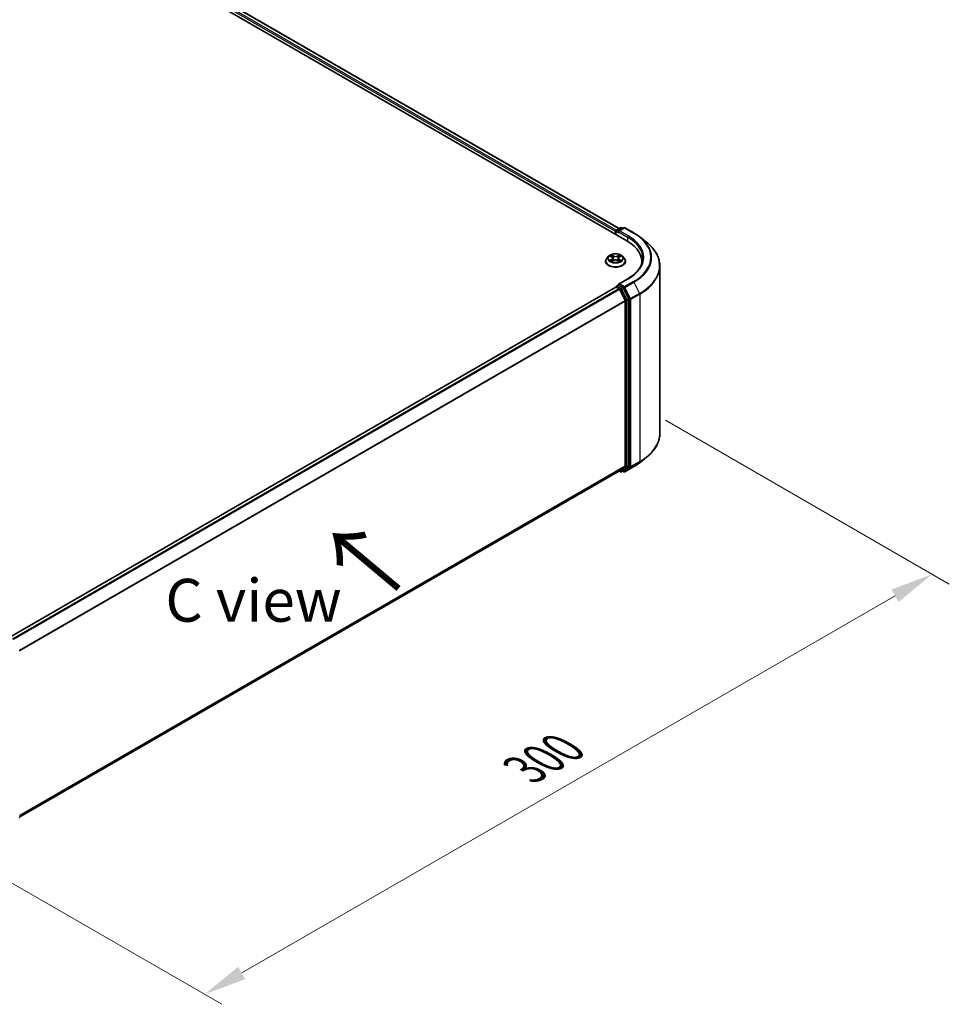
# Model space of a CAD drawing. Units: millimetres. Extents: x 10 to 7945, y 5 to 1691.
# Drawn here: x 68 to 104, y 91 to 130 of the extents above; entities that cross this region are included whole.
import ezdxf

# ---------------------------------------------------------------- set-up
doc = ezdxf.new("R2010")
doc.units = ezdxf.units.MM
doc.header["$LTSCALE"] = 0.666667
doc.layers.get('Defpoints').update_dxf_attribs({"lineweight": 25})
for name, color, linetype, lineweight in [('Dimension (ISO)', 7, 'Continuous', 18), ('Symbol (ISO)', 7, 'Continuous', 18), ('Visible (ISO)', 7, 'Continuous', 35), ('Visible Narrow (ISO)', 7, 'Continuous', 25)]:
    doc.layers.add(name, color=color, linetype=linetype, lineweight=lineweight)
doc.styles.add('Note Text (TK)', font='txt')
doc.dimstyles.new('Default - Method 1b (TK)', dxfattribs={"dimscale": 0.666667, "dimtxt": 2.5, "dimasz": 2.5, "dimexe": 1, "dimexo": 1.5, "dimgap": 1, "dimtad": 1, "dimtoh": 1, "dimrnd": 1e-08, "dimdsep": 46, "dimtxsty": 'Note Text (TK)', "dimcen": 0.09, "dimdle": 5, "dimclrd": 100, "dimclre": 100, "dimclrt": 7, "dimadec": 1, "dimazin": 1, "dimtfac": 1, "dimtmove": 0, "dimatfit": 3, "dimfxl": 0, "dimtolj": 1, "dimlwd": -1, "dimlwe": -1, "dimarcsym": 0})

# ---------------------------------------------------------------- blocks, each defined once
blk = doc.blocks.new('*D14')
at = {"layer": 'Defpoints', "color": 0, "transparency": 16777216}
for p in [(91.677, 114.716), (103.042, 108.154), (63.393, 98.386)]:
    blk.add_point(p, dxfattribs=at)
at = {"layer": 'Dimension (ISO)', "color": 100, "transparency": 16777216}
for p, q in [((92.677, 114.138), (103.709, 107.769)), ((76.202, 92.657), (101.599, 107.321)), ((64.393, 97.808), (75.425, 91.439))]:
    blk.add_line(p, q, dxfattribs=at)
for points in [[(101.46, 107.561), (101.738, 107.08), (103.042, 108.154)], [(76.063, 92.898), (76.34, 92.417), (74.758, 91.824)]]:
    blk.add_solid(points, dxfattribs=at)
at = {"layer": 'Dimension (ISO)', "color": 7, "transparency": 16777216, "insert": (87.203, 100.564), "char_height": 1.66667, "attachment_point": 4, "rotation": 30, "style": 'Note Text (TK)'}
blk.add_mtext('\\A1;{\\Q-30.000;\\W0.816;\\H0.816x;300}', dxfattribs=at)

msp = doc.modelspace()

# ---------------------------------------------------------------- linework, layer by layer
at = {"layer": 'Visible (ISO)'}
for p, q in [((54.4077, 142.3396), (91.1772, 121.1107)), ((90.8717, 121.5901), (55.0555, 142.2686)), ((90.7341, 121.4754), (90.7341, 121.3665)), ((90.7507, 121.357), (90.7507, 121.4972)), ((90.7707, 121.5318), (90.9271, 121.6221)), ((91.0591, 121.6221), (90.845, 121.4985)), ((90.9671, 121.6221), (91.013, 121.5955)), ((91.0991, 121.6221), (91.448, 121.4207)), ((91.6862, 121.26), (91.9383, 121.0604)), ((90.3474, 120.3214), (90.3474, 120.3258)), ((90.4607, 120.5129), (90.3945, 120.4392)), ((90.5254, 120.5211), (90.5822, 120.4871)), ((90.5926, 120.3189), (90.6517, 120.3519)), ((90.6172, 120.4405), (90.6281, 120.3387)), ((90.8165, 120.3519), (90.8756, 120.3189)), ((90.851, 120.4405), (90.8401, 120.3387)), ((90.886, 120.4871), (90.9428, 120.5211)), ((90.9428, 120.5211), (90.9428, 120.5211)), ((91.0075, 120.5129), (91.0737, 120.4392)), ((91.1208, 120.3214), (91.1208, 120.3258)), ((91.7513, 120.2159), (91.7513, 120.3105)), ((92.458, 113.6271), (92.458, 120.1354)), ((91.2138, 119.643), (90.845, 119.43)), ((67.1827, 105.7142), (90.7424, 119.3164)), ((90.7507, 119.3198), (90.7507, 119.3182)), ((90.7624, 119.3144), (90.8623, 119.2567)), ((90.7707, 119.3545), (90.8379, 119.3933)), ((91.013, 119.3003), (90.8567, 119.3906)), ((90.884, 119.2324), (91.1047, 118.7993)), ((91.2461, 118.8612), (91.0348, 119.276)), ((91.1112, 118.7746), (91.1112, 112.3751)), ((91.2527, 112.3676), (91.2527, 118.8365)), ((91.6862, 112.5025), (91.9383, 112.7021)), ((67.5716, 98.72), (90.8823, 112.1784)), ((90.8717, 112.1723), (90.9271, 112.1404)), ((91.1047, 112.358), (90.884, 112.1796)), ((90.9671, 112.1404), (91.033, 112.1785)), ((91.0591, 112.1403), (91.013, 112.1669)), ((91.0348, 112.1797), (91.2461, 112.3505)), ((91.0991, 112.1403), (91.448, 112.3417))]:
    msp.add_line(p, q, dxfattribs=at)
for centre, start, end in [((90.7907, 121.4972), 120, 180), ((90.9471, 121.5874), 60, 120), ((91.0791, 121.5875), 60, 120), ((90.7907, 119.3198), 120, 180), ((90.9471, 112.175), 240, 300), ((91.0791, 112.175), 240, 300)]:
    msp.add_arc(centre, 0.04, start, end, dxfattribs=at)
for centre, major_axis, start_param, end_param in [((90.7624, 121.4917), (-0.02, -0.0346), 4.0083564, 5.4977871), ((90.885, 121.4754), (-0.0566, 0), 4.712389, 6.2831853), ((90.8567, 121.4591), (-0.02, 0.0346), 0.7853982, 2.3561945), ((89.7913, 120.3105), (1.96, 0), 6.1711605, 7.0685835), ((89.7913, 120.0928), (2, 0), 0.1529658, 0.2006295), ((90.885, 119.4069), (-0.0566, 0), 4.712389, 6.2831853), ((90.7624, 119.2817), (-0.02, 0.0346), 5.4977871, 6.2831853), ((90.8567, 119.4233), (-0.02, -0.0346), 5.4977871, 6.1236372), ((90.8623, 119.2241), (0.02, -0.0346), 1.4801364, 2.3561945), ((91.013, 119.2677), (0.02, -0.0346), 1.4801364, 2.3561945), ((91.0829, 118.7909), (0.02, -0.0346), 0.7853982, 1.4801364), ((91.2244, 118.8528), (0.02, -0.0346), 0.7853982, 1.4801364), ((90.8623, 112.2131), (0.02, -0.0346), 0, 0.0906599), ((91.013, 112.2131), (0.02, -0.0346), 0, 0.0906599), ((91.0829, 112.3914), (0.02, -0.0346), 0.0906599, 0.7853982), ((91.2244, 112.3839), (0.02, -0.0346), 0.0906599, 0.7853982)]:
    msp.add_ellipse(centre, major_axis=major_axis, ratio=0.5773503, start_param=start_param, end_param=end_param, dxfattribs=at)
for points, knots in [([(91.448, 121.4207), (91.4652, 121.4108), (91.4822, 121.4006), (91.5157, 121.3801), (91.5321, 121.3697), (91.5645, 121.3485), (91.5804, 121.3378), (91.6116, 121.316), (91.6269, 121.305), (91.657, 121.2827), (91.6717, 121.2714), (91.6862, 121.26)], [3.14159265, 3.14159265, 3.14159265, 3.14159265, 3.17264484, 3.17264484, 3.20369702, 3.20369702, 3.2347492, 3.2347492, 3.26580139, 3.26580139, 3.29685357, 3.29685357, 3.29685357, 3.29685357]), ([(92.458, 120.1354), (92.458, 120.202), (92.4507, 120.2686), (92.4217, 120.4005), (92.4001, 120.4658), (92.3429, 120.594), (92.3074, 120.6568), (92.2234, 120.779), (92.1748, 120.8383), (92.0655, 120.9528), (92.0047, 121.0078), (91.9383, 121.0604)], [2.35619449, 2.35619449, 2.35619449, 2.35619449, 2.48222194, 2.48222194, 2.60824939, 2.60824939, 2.73427684, 2.73427684, 2.86030429, 2.86030429, 2.98633174, 2.98633174, 2.98633174, 2.98633174]), ([(91.0075, 120.5129), (90.9912, 120.5312), (90.9704, 120.5472), (90.9214, 120.5748), (90.8928, 120.5861), (90.8315, 120.6027), (90.7988, 120.6079), (90.7325, 120.612), (90.6989, 120.6108), (90.6339, 120.6021), (90.6025, 120.5946), (90.5449, 120.5738), (90.5186, 120.5605), (90.4829, 120.5349), (90.4709, 120.5244), (90.4607, 120.5129)], [1.2629648, 1.2629648, 1.2629648, 1.2629648, 1.5839777, 1.5839777, 1.9184063, 1.9184063, 2.2514838, 2.2514838, 2.5827972, 2.5827972, 2.9145331, 2.9145331, 3.2485111, 3.2485111, 3.4494242, 3.4494242, 3.4494242, 3.4494242]), ([(90.5806, 120.5722), (90.5805, 120.5722), (90.5805, 120.5723), (90.5804, 120.5724), (90.5803, 120.5724), (90.5802, 120.5725)], [-0.00023059908, -0.00023059908, -0.00023059908, -0.00023059908, 0, 0, 0.00033832945, 0.00033832945, 0.00033832945, 0.00033832945]), ([(90.5802, 120.5725), (90.5803, 120.5724), (90.5803, 120.5724), (90.5804, 120.5722), (90.5804, 120.5722), (90.5805, 120.5721)], [-0.00033832945, -0.00033832945, -0.00033832945, -0.00033832945, 0, 0, 0.00024151791, 0.00024151791, 0.00024151791, 0.00024151791]), ([(90.8716, 120.5442), (90.8791, 120.5546), (90.8833, 120.5652), (90.8879, 120.5724), (90.888, 120.5724), (90.888, 120.5725)], [0, 0, 0, 0, 0.032055974, 0.032055974, 0.032394303, 0.032394303, 0.032394303, 0.032394303]), ([(90.888, 120.5725), (90.8879, 120.5724), (90.8878, 120.5724), (90.8871, 120.5717), (90.8864, 120.571), (90.8857, 120.5704)], [-0.0323943032, -0.0323943032, -0.0323943032, -0.0323943032, -0.0320559737, -0.0320559737, -0.0289727583, -0.0289727583, -0.0289727583, -0.0289727583]), ([(90.3945, 120.4392), (90.3886, 120.4325), (90.3831, 120.4256), (90.3732, 120.4115), (90.3688, 120.4042), (90.3612, 120.3892), (90.358, 120.3816), (90.3528, 120.366), (90.3508, 120.358), (90.3481, 120.342), (90.3474, 120.3339), (90.3474, 120.3258)], [3.4494242, 3.4494242, 3.4494242, 3.4494242, 3.54493753, 3.54493753, 3.64045085, 3.64045085, 3.73596417, 3.73596417, 3.83147749, 3.83147749, 3.92699082, 3.92699082, 3.92699082, 3.92699082]), ([(90.3474, 120.3214), (90.3474, 120.2976), (90.3537, 120.2738), (90.3781, 120.2282), (90.3966, 120.2065), (90.4445, 120.1672), (90.4742, 120.1497), (90.5413, 120.1212), (90.5789, 120.1102), (90.6577, 120.0957), (90.6991, 120.0922), (90.7815, 120.0929), (90.8226, 120.0972), (90.9005, 120.1132), (90.9373, 120.1248), (91.003, 120.1546), (91.0319, 120.1727), (91.0785, 120.2139), (91.0964, 120.2369), (91.1162, 120.2808), (91.1208, 120.3011), (91.1208, 120.3214)], [3.9269908, 3.9269908, 3.9269908, 3.9269908, 4.2267014, 4.2267014, 4.5391124, 4.5391124, 4.8636054, 4.8636054, 5.1893334, 5.1893334, 5.5140838, 5.5140838, 5.8384387, 5.8384387, 6.1632728, 6.1632728, 6.4890702, 6.4890702, 6.8129852, 6.8129852, 7.0685835, 7.0685835, 7.0685835, 7.0685835]), ([(90.5385, 120.5132), (90.5306, 120.5223), (90.5184, 120.5274), (90.5068, 120.5299), (90.5067, 120.53), (90.5066, 120.53)], [0.001902216, 0.001902216, 0.001902216, 0.001902216, 0.032055974, 0.032055974, 0.032394303, 0.032394303, 0.032394303, 0.032394303]), ([(90.5066, 120.53), (90.5067, 120.53), (90.5068, 120.5299), (90.508, 120.5295), (90.5091, 120.529), (90.5102, 120.5286)], [-0.0323943032, -0.0323943032, -0.0323943032, -0.0323943032, -0.0320559737, -0.0320559737, -0.0289727583, -0.0289727583, -0.0289727583, -0.0289727583]), ([(90.5072, 120.3525), (90.5071, 120.3525), (90.507, 120.3525), (90.5068, 120.3524), (90.5067, 120.3523), (90.5066, 120.3523)], [-0.00023059908, -0.00023059908, -0.00023059908, -0.00023059908, 0, 0, 0.00033832945, 0.00033832945, 0.00033832945, 0.00033832945]), ([(90.5066, 120.3523), (90.5067, 120.3523), (90.5068, 120.3524), (90.5071, 120.3524), (90.5072, 120.3524), (90.5073, 120.3524)], [-0.00033832945, -0.00033832945, -0.00033832945, -0.00033832945, 0, 0, 0.00024151791, 0.00024151791, 0.00024151791, 0.00024151791]), ([(90.5512, 120.3474), (90.5536, 120.3454), (90.5562, 120.3434), (90.5618, 120.3394), (90.5648, 120.3374), (90.5712, 120.3335), (90.5745, 120.3315), (90.5816, 120.3277), (90.5853, 120.3258), (90.5915, 120.3229), (90.5938, 120.3219), (90.5962, 120.3209)], [4.53491661, 4.53491661, 4.53491661, 4.53491661, 4.60506204, 4.60506204, 4.67520747, 4.67520747, 4.7453529, 4.7453529, 4.81549833, 4.81549833, 4.85637589, 4.85637589, 4.85637589, 4.85637589]), ([(90.595, 120.3202), (90.5885, 120.3206), (90.5845, 120.3165), (90.5803, 120.3099), (90.5803, 120.3099), (90.5802, 120.3098)], [0.002431037, 0.002431037, 0.002431037, 0.002431037, 0.032055974, 0.032055974, 0.032394303, 0.032394303, 0.032394303, 0.032394303]), ([(90.5802, 120.3098), (90.5803, 120.3099), (90.5804, 120.3099), (90.5811, 120.3106), (90.5818, 120.3112), (90.5825, 120.3118)], [-0.0323943032, -0.0323943032, -0.0323943032, -0.0323943032, -0.0320559737, -0.0320559737, -0.0289727583, -0.0289727583, -0.0289727583, -0.0289727583]), ([(90.6172, 120.4405), (90.6168, 120.4441), (90.616, 120.4477), (90.6135, 120.4547), (90.6118, 120.4581), (90.6077, 120.4647), (90.6053, 120.4679), (90.5998, 120.4739), (90.5967, 120.4768), (90.5899, 120.4822), (90.5862, 120.4847), (90.5822, 120.4871)], [0.84730152, 0.84730152, 0.84730152, 0.84730152, 0.98850982, 0.98850982, 1.12971813, 1.12971813, 1.27092643, 1.27092643, 1.41213473, 1.41213473, 1.55334303, 1.55334303, 1.55334303, 1.55334303]), ([(90.8165, 120.3519), (90.8076, 120.3568), (90.7975, 120.3609), (90.7757, 120.3672), (90.764, 120.3693), (90.7402, 120.3714), (90.728, 120.3714), (90.7042, 120.3693), (90.6925, 120.3672), (90.6707, 120.3609), (90.6606, 120.3568), (90.6517, 120.3519)], [1.5882496, 1.5882496, 1.5882496, 1.5882496, 1.8954276, 1.8954276, 2.2026055, 2.2026055, 2.5097835, 2.5097835, 2.8169614, 2.8169614, 3.1241394, 3.1241394, 3.1241394, 3.1241394]), ([(90.886, 120.4871), (90.882, 120.4847), (90.8783, 120.4822), (90.8715, 120.4768), (90.8684, 120.4739), (90.8629, 120.4679), (90.8605, 120.4647), (90.8564, 120.4581), (90.8548, 120.4547), (90.8523, 120.4477), (90.8514, 120.4441), (90.851, 120.4405)], [3.15904595, 3.15904595, 3.15904595, 3.15904595, 3.30025425, 3.30025425, 3.44146255, 3.44146255, 3.58267086, 3.58267086, 3.72387916, 3.72387916, 3.86508746, 3.86508746, 3.86508746, 3.86508746]), ([(90.8721, 120.3209), (90.8744, 120.3219), (90.8767, 120.3229), (90.8829, 120.3258), (90.8866, 120.3277), (90.8937, 120.3315), (90.897, 120.3335), (90.9034, 120.3374), (90.9064, 120.3394), (90.912, 120.3434), (90.9146, 120.3454), (90.917, 120.3474)], [6.13919839, 6.13919839, 6.13919839, 6.13919839, 6.18007596, 6.18007596, 6.25022139, 6.25022139, 6.32036682, 6.32036682, 6.39051225, 6.39051225, 6.46065768, 6.46065768, 6.46065768, 6.46065768]), ([(90.8876, 120.3101), (90.8877, 120.3101), (90.8877, 120.31), (90.8878, 120.3099), (90.8879, 120.3099), (90.888, 120.3098)], [-0.00023059908, -0.00023059908, -0.00023059908, -0.00023059908, 0, 0, 0.00033832945, 0.00033832945, 0.00033832945, 0.00033832945]), ([(90.888, 120.3098), (90.888, 120.3099), (90.8879, 120.3099), (90.8878, 120.3101), (90.8878, 120.3101), (90.8878, 120.3102)], [-0.00033832945, -0.00033832945, -0.00033832945, -0.00033832945, 0, 0, 0.00024151791, 0.00024151791, 0.00024151791, 0.00024151791]), ([(90.9283, 120.3527), (90.9361, 120.3542), (90.9491, 120.355), (90.9614, 120.3524), (90.9615, 120.3523), (90.9616, 120.3523)], [0, 0, 0, 0, 0.032055974, 0.032055974, 0.032394303, 0.032394303, 0.032394303, 0.032394303]), ([(90.9616, 120.3523), (90.9615, 120.3523), (90.9614, 120.3524), (90.9602, 120.3528), (90.9591, 120.3532), (90.9581, 120.3536)], [-0.0323943032, -0.0323943032, -0.0323943032, -0.0323943032, -0.0320559737, -0.0320559737, -0.0289727583, -0.0289727583, -0.0289727583, -0.0289727583]), ([(90.961, 120.5298), (90.9611, 120.5298), (90.9612, 120.5298), (90.9614, 120.5299), (90.9615, 120.53), (90.9616, 120.53)], [-0.00023059908, -0.00023059908, -0.00023059908, -0.00023059908, 0, 0, 0.00033832945, 0.00033832945, 0.00033832945, 0.00033832945]), ([(90.9616, 120.53), (90.9615, 120.53), (90.9614, 120.5299), (90.9611, 120.5299), (90.9611, 120.5299), (90.961, 120.5299)], [-0.00033832945, -0.00033832945, -0.00033832945, -0.00033832945, 0, 0, 0.00024151791, 0.00024151791, 0.00024151791, 0.00024151791]), ([(91.1208, 120.3258), (91.1208, 120.3339), (91.1201, 120.342), (91.1174, 120.358), (91.1155, 120.366), (91.1102, 120.3816), (91.107, 120.3892), (91.0994, 120.4042), (91.095, 120.4115), (91.0851, 120.4256), (91.0796, 120.4325), (91.0737, 120.4392)], [0.78539816, 0.78539816, 0.78539816, 0.78539816, 0.88091149, 0.88091149, 0.97642481, 0.97642481, 1.07193813, 1.07193813, 1.16745145, 1.16745145, 1.26296478, 1.26296478, 1.26296478, 1.26296478]), ([(91.7913, 120.4412), (91.7913, 120.3831), (91.7834, 120.3251), (91.7518, 120.2099), (91.7281, 120.1528), (91.6651, 120.0408), (91.6258, 119.9859), (91.5322, 119.8799), (91.4779, 119.8287), (91.3557, 119.7316), (91.2878, 119.6857), (91.2138, 119.643)], [3.92699082, 3.92699082, 3.92699082, 3.92699082, 4.08407045, 4.08407045, 4.24115008, 4.24115008, 4.39822972, 4.39822972, 4.55530935, 4.55530935, 4.71238898, 4.71238898, 4.71238898, 4.71238898]), ([(90.8379, 119.3933), (90.8396, 119.3943), (90.8425, 119.3948), (90.8493, 119.394), (90.8531, 119.3927), (90.8567, 119.3906)], [0.038953354, 0.038953354, 0.038953354, 0.038953354, 0.050334548, 0.050334548, 0.061715743, 0.061715743, 0.061715743, 0.061715743]), ([(92.458, 113.6271), (92.458, 113.5605), (92.4507, 113.4938), (92.4217, 113.3619), (92.4001, 113.2966), (92.3429, 113.1685), (92.3074, 113.1057), (92.2234, 112.9835), (92.1748, 112.9241), (92.0655, 112.8097), (92.0047, 112.7546), (91.9383, 112.7021)], [3.92699082, 3.92699082, 3.92699082, 3.92699082, 4.05301827, 4.05301827, 4.17904572, 4.17904572, 4.30507316, 4.30507316, 4.43110061, 4.43110061, 4.55712806, 4.55712806, 4.55712806, 4.55712806]), ([(91.448, 112.3417), (91.4652, 112.3517), (91.4822, 112.3618), (91.5157, 112.3824), (91.5321, 112.3928), (91.5645, 112.4139), (91.5804, 112.4247), (91.6116, 112.4464), (91.6269, 112.4574), (91.657, 112.4798), (91.6717, 112.4911), (91.6862, 112.5025)], [1.57079633, 1.57079633, 1.57079633, 1.57079633, 1.60184851, 1.60184851, 1.63290069, 1.63290069, 1.66395288, 1.66395288, 1.69500506, 1.69500506, 1.72605724, 1.72605724, 1.72605724, 1.72605724])]:
    msp.add_open_spline(points, degree=3, knots=knots, dxfattribs=at)
for points in [[(90.8857, 120.5704), (90.8791, 120.5642), (90.8724, 120.5566), (90.8648, 120.5493)], [(90.5102, 120.5286), (90.5153, 120.5265), (90.5206, 120.524), (90.5255, 120.5211)], [(90.5825, 120.3118), (90.5858, 120.3146), (90.5892, 120.317), (90.5926, 120.3189)], [(90.9581, 120.3536), (90.9479, 120.3571), (90.9377, 120.3592), (90.93, 120.3607)]]:
    msp.add_open_spline(points, degree=3, dxfattribs=at)
at = {"layer": 'Visible Narrow (ISO)'}
for p, q in [((90.7341, 121.4754), (54.9074, 142.16)), ((90.7617, 121.5248), (54.9356, 142.209)), ((90.86, 121.5834), (55.0355, 142.2666)), ((90.7624, 121.4808), (90.8567, 121.4264)), ((90.7624, 121.3502), (90.7624, 121.4808)), ((90.7907, 121.5298), (90.9471, 121.6201)), ((90.845, 121.4985), (90.7907, 121.5298)), ((90.8284, 121.4754), (91.2055, 121.2577)), ((90.885, 121.508), (91.0791, 121.6201)), ((91.2338, 121.3066), (90.885, 121.508)), ((90.9471, 121.6201), (91.0013, 121.5888)), ((91.0791, 121.6201), (91.428, 121.4187)), ((91.2055, 121.2577), (91.2055, 121.094)), ((90.655, 120.5308), (90.5802, 120.5725)), ((90.888, 120.5725), (90.8132, 120.5308)), ((90.5066, 120.53), (90.5788, 120.4868)), ((90.5788, 120.3955), (90.5066, 120.3523)), ((90.5382, 120.3607), (90.5836, 120.3878)), ((90.5623, 120.3392), (90.5575, 120.3469)), ((90.5802, 120.3098), (90.655, 120.3515)), ((90.5836, 120.3878), (90.5883, 120.3244)), ((90.5887, 120.3189), (90.5887, 120.3189)), ((90.5888, 120.3166), (90.5888, 120.3166)), ((90.6034, 120.5493), (90.6504, 120.5231)), ((90.6436, 120.4287), (90.6198, 120.5148)), ((90.6504, 120.5231), (90.6436, 120.4287)), ((90.8132, 120.3515), (90.888, 120.3098)), ((90.8178, 120.5231), (90.8648, 120.5493)), ((90.8178, 120.5231), (90.8246, 120.4287)), ((90.8484, 120.5148), (90.8246, 120.4287)), ((90.8794, 120.3166), (90.8794, 120.3166)), ((90.8795, 120.3189), (90.8795, 120.3189)), ((90.8846, 120.3878), (90.8799, 120.3244)), ((90.8846, 120.3878), (90.93, 120.3607)), ((90.8894, 120.4868), (90.9616, 120.53)), ((90.9616, 120.3523), (90.8894, 120.3955)), ((90.9107, 120.3469), (90.906, 120.3392)), ((90.885, 119.4396), (91.2338, 119.641)), ((91.0791, 119.3275), (90.885, 119.4396)), ((91.428, 119.5289), (91.0791, 119.3275)), ((91.1009, 119.3032), (91.4497, 119.5046)), ((91.4497, 119.5046), (91.6704, 119.0714)), ((67.1945, 105.7074), (90.7624, 119.3144)), ((67.2943, 105.6498), (90.8623, 119.2567)), ((67.3262, 105.6313), (90.884, 119.2324)), ((90.7907, 119.3525), (90.8567, 119.3906)), ((90.9471, 119.2622), (90.7907, 119.3525)), ((90.8834, 119.2337), (90.9188, 119.2132)), ((90.9188, 119.2132), (91.1301, 118.7984)), ((91.013, 119.3003), (90.9471, 119.2622)), ((90.9688, 119.2379), (91.0348, 119.276)), ((91.1801, 118.8231), (90.9688, 119.2379)), ((91.013, 119.3003), (91.0508, 119.2785)), ((91.0508, 119.2785), (91.2715, 118.8453)), ((91.3215, 118.87), (91.1009, 119.3032)), ((91.6704, 119.0714), (91.3215, 118.87)), ((91.3281, 118.8453), (91.6769, 119.0467)), ((91.6769, 119.0467), (91.6769, 112.5384)), ((67.5602, 105.2058), (91.1047, 118.7993)), ((67.5704, 105.1833), (91.1112, 118.7746)), ((91.1301, 118.7984), (91.1301, 112.3295)), ((91.2461, 118.8612), (91.1801, 118.8231)), ((91.1867, 118.7984), (91.2527, 118.8365)), ((91.1867, 112.3295), (91.1867, 118.7984)), ((91.2715, 118.8453), (91.2715, 112.337)), ((91.3281, 112.337), (91.3281, 118.8453)), ((91.3215, 112.3199), (91.6704, 112.5213)), ((91.6769, 112.5384), (91.3281, 112.337)), ((91.4497, 112.3429), (91.6704, 112.5213)), ((67.5716, 98.7845), (91.1112, 112.3751)), ((67.5716, 98.7711), (91.1047, 112.358)), ((67.5716, 98.7202), (90.884, 112.1796)), ((90.9188, 112.1587), (90.8834, 112.1791)), ((91.1301, 112.3295), (90.9188, 112.1587)), ((90.9688, 112.1416), (91.1801, 112.3124)), ((91.0348, 112.1797), (90.9688, 112.1416)), ((91.0508, 112.1586), (91.0248, 112.1737)), ((91.2715, 112.337), (91.0508, 112.1586)), ((91.4497, 112.3429), (91.1009, 112.1415)), ((91.1009, 112.1415), (91.3215, 112.3199)), ((91.1801, 112.3124), (91.2461, 112.3505)), ((91.2527, 112.3676), (91.1867, 112.3295))]:
    msp.add_line(p, q, dxfattribs=at)
for centre, major_axis, ratio, start_param, end_param in [((90.7907, 121.4972), (-0.04, 0), 0.5773503, 0, 0.7853982), ((90.7907, 121.4972), (0.02, 0.0346), 0.5773503, 0.7853982, 2.3561945), ((90.7907, 121.4972), (-0.02, 0.0346), 0.5773503, 5.4977871, 6.2831853), ((90.9471, 121.5874), (-0.02, 0.0346), 0.5773503, 5.4977871, 6.2831853), ((90.9471, 121.5874), (0.02, 0.0346), 0.5773503, 0, 0.7853982), ((91.0791, 121.5875), (-0.02, 0.0346), 0.5773503, 5.4977871, 6.2831853), ((91.0791, 121.5875), (0.02, 0.0346), 0.5773503, 0, 0.7853982), ((91.428, 121.3861), (0.02, 0.0346), 0.5773503, 0, 0.7853982), ((89.7913, 120.4738), (2.3146, 0), 0.5773503, 5.4977871, 7.0685835), ((91.2338, 121.274), (0.02, 0.0346), 0.5773503, 0.7853982, 2.3561945), ((89.7913, 120.4412), (2, 0), 0.5773503, 0, 0.7853982), ((89.7913, 120.4738), (2.04, 0), 0.5773503, 5.4977871, 7.0685835), ((89.7913, 120.4621), (2.3453, 0), 0.5773503, 5.4977871, 6.9133226), ((89.7913, 120.1563), (2.6574, 0), 0.5773503, 5.4977871, 6.9133226), ((90.7341, 120.4412), (-0.2747, 0), 0.5773503, 5.3071026, 5.6884717), ((90.7341, 120.4412), (-0.2747, 0), 0.5773503, 3.7363063, 4.1176753), ((90.7341, 120.3377), (-0.3824, 0), 0.5773503, 5.8056187, 9.9023446), ((90.7341, 120.3258), (-0.3867, 0), 0.5773503, 0, 3.1415927), ((90.7341, 120.3214), (0.3867, 0), 0.5773503, 3.1415927, 6.2831853), ((90.7341, 120.4312), (-0.3079, 0), 0.5773503, 5.8056187, 9.9023446), ((90.7341, 120.4412), (0.2747, 0), 0.5773503, 3.7363063, 4.1176753), ((90.543, 120.3585), (-0.00128, -0.00654), 0.7797536, 4.5269049, 5.922087), ((90.5226, 120.3089), (-0.021, -0.0502), 0.7122196, 2.6720097, 3.2872655), ((90.5623, 120.3447), (-0.00567, -0.00351), 0.7297361, 5.1634453, 5.7754826), ((90.7341, 120.4109), (0.215, 0), 0.5773503, 2.1762943, 2.4206222), ((90.5788, 120.4814), (0.00342, 0.00572), 0.5873385, 0, 0.7942785), ((90.4969, 120.4412), (0.1139, 0), 0.5773503, 5.5152404, 7.0511302), ((90.5788, 120.39), (0.00342, -0.00572), 0.5873385, 0.8637843, 2.3473142), ((90.4969, 120.4362), (0.1205, 0), 0.5773503, 5.5152404, 6.3450887), ((90.5988, 120.547), (-0.00544, -0.00385), 0.1849737, 1.043317, 2.4384992), ((90.5812, 120.5193), (0.0282, -0.0564), 0.5476269, 1.2270205, 1.8422764), ((90.6152, 120.5125), (-0.00642, -0.00178), 0.2229178, 3.8515805, 5.2070037), ((90.639, 120.4264), (-0.00642, -0.00178), 0.2228845, 3.8515738, 5.2026198), ((90.655, 120.5254), (-0.00325, -0.00582), 0.5671862, 3.9184152, 5.401945), ((90.7341, 120.5732), (0.1205, 0), 0.5773503, 3.9444441, 5.4803339), ((90.655, 120.346), (-0.00325, 0.00582), 0.5671862, 5.5063628, 6.2831853), ((90.7341, 120.5781), (-0.1139, 0), 0.5773503, 0.8028515, 2.3387412), ((90.7341, 120.3042), (0.1139, 0), 0.5773503, 0.8028515, 2.3387412), ((90.8132, 120.5254), (0.00325, -0.00582), 0.5671862, 0.8812403, 2.3647701), ((90.8132, 120.346), (0.00325, 0.00582), 0.5671862, 0, 0.7768225), ((90.8292, 120.4264), (-0.00642, 0.00178), 0.2228845, 4.2221582, 5.5732041), ((90.9713, 120.4412), (-0.1139, 0), 0.5773503, 5.5152404, 7.0511302), ((90.887, 120.5193), (-0.0282, -0.0564), 0.5476269, 4.4409089, 5.0561648), ((90.8531, 120.5125), (-0.00642, 0.00178), 0.2229178, 4.2177743, 5.5731974), ((90.9713, 120.4362), (-0.1205, 0), 0.5773503, 6.221282, 7.0511302), ((90.7341, 120.4109), (0.215, 0), 0.5773503, 0.7209705, 0.9652983), ((90.8695, 120.547), (-0.00544, 0.00385), 0.1849737, 0.7030935, 2.0982756), ((90.8894, 120.39), (-0.00342, -0.00572), 0.5873385, 3.9358711, 5.419401), ((90.8894, 120.4814), (-0.00342, 0.00572), 0.5873385, 5.4889069, 6.2831853), ((90.7341, 120.4412), (0.2747, 0), 0.5773503, 5.3071026, 5.6884717), ((90.9456, 120.3089), (0.021, -0.0502), 0.7122196, 2.9959198, 3.6111756), ((90.9059, 120.3447), (-0.00567, 0.00351), 0.7297361, 3.6492954, 4.2613326), ((90.9253, 120.3585), (0.00128, -0.00654), 0.7797536, 0.3610983, 1.7562804), ((89.7913, 120.1354), (2.6667, 0), 0.5773503, 5.4977871, 6.2831853), ((91.2338, 119.6083), (-0.02, 0.0346), 0.5773503, 5.4977871, 6.2831853), ((91.428, 119.4962), (0.02, -0.0346), 0.5773503, 1.4801364, 2.3561945), ((90.7907, 119.3198), (-0.04, 0), 0.5773503, 0, 0.0701236), ((90.7907, 119.3198), (0.02, 0.0346), 0.5773503, 0.7853982, 2.061679), ((90.7907, 119.3198), (-0.02, 0.0346), 0.5773503, 5.4977871, 6.2831853), ((90.9471, 119.2295), (0.02, 0.0346), 0.5773503, 0.7853982, 2.3561945), ((90.9471, 119.2295), (-0.0356, -0.0182), 0.0739221, 0.617421, 2.1882173), ((90.9471, 119.2295), (-0.02, 0.0346), 0.5773503, 4.6217291, 5.4977871), ((91.0791, 119.2948), (0.02, 0.0346), 0.5773503, 0.7853982, 2.3561945), ((91.0791, 119.2948), (-0.0356, -0.0182), 0.0739221, 0.617421, 2.1882173), ((91.0791, 119.2948), (-0.02, 0.0346), 0.5773503, 4.6217291, 5.4977871), ((91.6486, 119.0631), (-0.02, 0.0346), 0.5773503, 3.9269908, 4.6217291), ((91.1584, 118.8147), (0.0356, 0.0182), 0.0739221, 3.7590136, 5.32981), ((91.1584, 118.8147), (-0.04, 0), 0.5773503, 0.7853982, 2.3561945), ((91.1584, 118.8147), (-0.02, 0.0346), 0.5773503, 3.9269908, 4.6217291), ((91.2998, 118.8617), (0.0356, 0.0182), 0.0739221, 3.7590136, 5.32981), ((91.2998, 118.8617), (-0.04, 0), 0.5773503, 0.7853982, 2.3561945), ((91.2998, 118.8617), (-0.02, 0.0346), 0.5773503, 3.9269908, 4.6217291), ((89.7913, 113.6271), (2.6667, 0), 0.5773503, 5.4977871, 6.2831853), ((89.7913, 113.6062), (2.6574, 0), 0.5773503, 5.4977871, 5.6530481), ((91.6486, 112.5547), (0.02, -0.0346), 0.5773503, 0.0906599, 0.7853982), ((90.9471, 112.175), (-0.02, -0.0346), 0.5773503, 5.4977871, 6.2831853), ((90.9471, 112.175), (0.0251, -0.0311), 0.8131434, 4.585045, 6.1558413), ((90.9471, 112.175), (0.02, -0.0346), 0.5773503, 0, 0.0906599), ((91.0791, 112.175), (-0.02, -0.0346), 0.5773503, 5.4977871, 6.2831853), ((91.0791, 112.175), (0.0251, -0.0311), 0.8131434, 4.585045, 6.1558413), ((91.0791, 112.175), (0.02, -0.0346), 0.5773503, 0, 0.0906599), ((91.1584, 112.3458), (0.04, 0), 0.5773503, 3.9269908, 5.4977871), ((91.1584, 112.3458), (0.0251, -0.0311), 0.8131434, 4.585045, 6.1558413), ((91.1584, 112.3458), (0.02, -0.0346), 0.5773503, 0.0906599, 0.7853982), ((91.2998, 112.3533), (0.04, 0), 0.5773503, 3.9269908, 5.4977871), ((91.2998, 112.3533), (0.0251, -0.0311), 0.8131434, 4.585045, 6.1558413), ((91.2998, 112.3533), (0.02, -0.0346), 0.5773503, 0.0906599, 0.7853982), ((91.428, 112.3764), (0.02, -0.0346), 0.5773503, 0, 0.0906599), ((89.7913, 113.3004), (-2.3453, 0), 0.5773503, 2.3561945, 2.5114554), ((67.5316, 98.7049), (0.04, 0), 0.5773503, 5.4977871, 6.2831853)]:
    msp.add_ellipse(centre, major_axis=major_axis, ratio=ratio, start_param=start_param, end_param=end_param, dxfattribs=at)
msp.add_ellipse((90.7341, 120.4412), major_axis=(0.2855, 0), ratio=0.5773503, dxfattribs=at)
for points in [[(90.5805, 120.5721), (90.585, 120.565), (90.5892, 120.5545), (90.5966, 120.5442)], [(90.6034, 120.5493), (90.5951, 120.5573), (90.5878, 120.5657), (90.5806, 120.5722)], [(90.5382, 120.3607), (90.5297, 120.3591), (90.5182, 120.3566), (90.5072, 120.3525)], [(90.5073, 120.3524), (90.5194, 120.3549), (90.5322, 120.3542), (90.54, 120.3527)], [(90.54, 120.3527), (90.5441, 120.352), (90.5479, 120.3502), (90.5512, 120.3474)], [(90.5966, 120.5442), (90.6034, 120.5349), (90.6087, 120.524), (90.6118, 120.513)], [(90.6118, 120.513), (90.6197, 120.4842), (90.6277, 120.4555), (90.6357, 120.4268)], [(90.6357, 120.4268), (90.6424, 120.4026), (90.6502, 120.3788), (90.6596, 120.3559)], [(90.6659, 120.3586), (90.6572, 120.3814), (90.6499, 120.4048), (90.6436, 120.4287)], [(90.8246, 120.4287), (90.8183, 120.4048), (90.811, 120.3814), (90.8023, 120.3586)], [(90.8086, 120.3559), (90.818, 120.3788), (90.8258, 120.4026), (90.8326, 120.4268)], [(90.8326, 120.4268), (90.8405, 120.4555), (90.8485, 120.4842), (90.8565, 120.513)], [(90.8565, 120.513), (90.8595, 120.524), (90.8648, 120.5349), (90.8716, 120.5442)], [(90.8878, 120.3102), (90.8836, 120.3165), (90.8797, 120.3206), (90.8732, 120.3202)], [(90.8756, 120.3189), (90.8797, 120.3166), (90.8837, 120.3136), (90.8876, 120.3101)], [(90.917, 120.3474), (90.9203, 120.3502), (90.9241, 120.352), (90.9283, 120.3527)], [(90.961, 120.5299), (90.9496, 120.5273), (90.9376, 120.5222), (90.9297, 120.5132)], [(90.9428, 120.5211), (90.9486, 120.5245), (90.9549, 120.5274), (90.961, 120.5298)]]:
    msp.add_open_spline(points, degree=3, dxfattribs=at)

# ---------------------------------------------------------------- texts
at = {"layer": 'Symbol (ISO)', "color": 7, "insert": (82.441, 107.5457), "char_height": 2.666667, "attachment_point": 4, "rotation": 140, "line_spacing_factor": 1.5, "style": 'Note Text (TK)'}
msp.add_mtext('\\fＭＳ Ｐゴシック|b0|i0;{\\H2.6667;→}', dxfattribs=at)
at = {"layer": 'Symbol (ISO)', "color": 7, "insert": (76.6619, 107.1417), "char_height": 1.666667, "attachment_point": 5, "line_spacing_factor": 1.5, "style": 'Note Text (TK)'}
msp.add_mtext('\\fＭＳ Ｐゴシック|b0|i0;C view', dxfattribs=at)

# ---------------------------------------------------------------- dimensions: what is measured, and where the dimension line sits
at = {"layer": 'Dimension (ISO)', "color": 100, "true_color": 0x00ff3f}
dim = msp.add_linear_dim(base=(103.0424, 108.1538), p1=(63.3926, 98.3858), p2=(91.6769, 114.7157), angle=210, text='{\\Q-30.000;\\W0.816;\\H0.816x;<>}', dimstyle='Default - Method 1b (TK)', override={"dimgap": 1, "dimtoh": 0, "dimdec": 2, "dimlfac": 9.185587, "dimtol": 0, "dimlim": 0, "dimtp": 0, "dimtm": 0, "dimtdec": 2, "dimtofl": 0, "dimatfit": 1}, dxfattribs=at)
dim.commit()
dim.dimension.update_dxf_attribs({"geometry": '*D14', "text_midpoint": (88.9003, 99.9889), "dimtype": 160})

doc.saveas('drawing.dxf')
